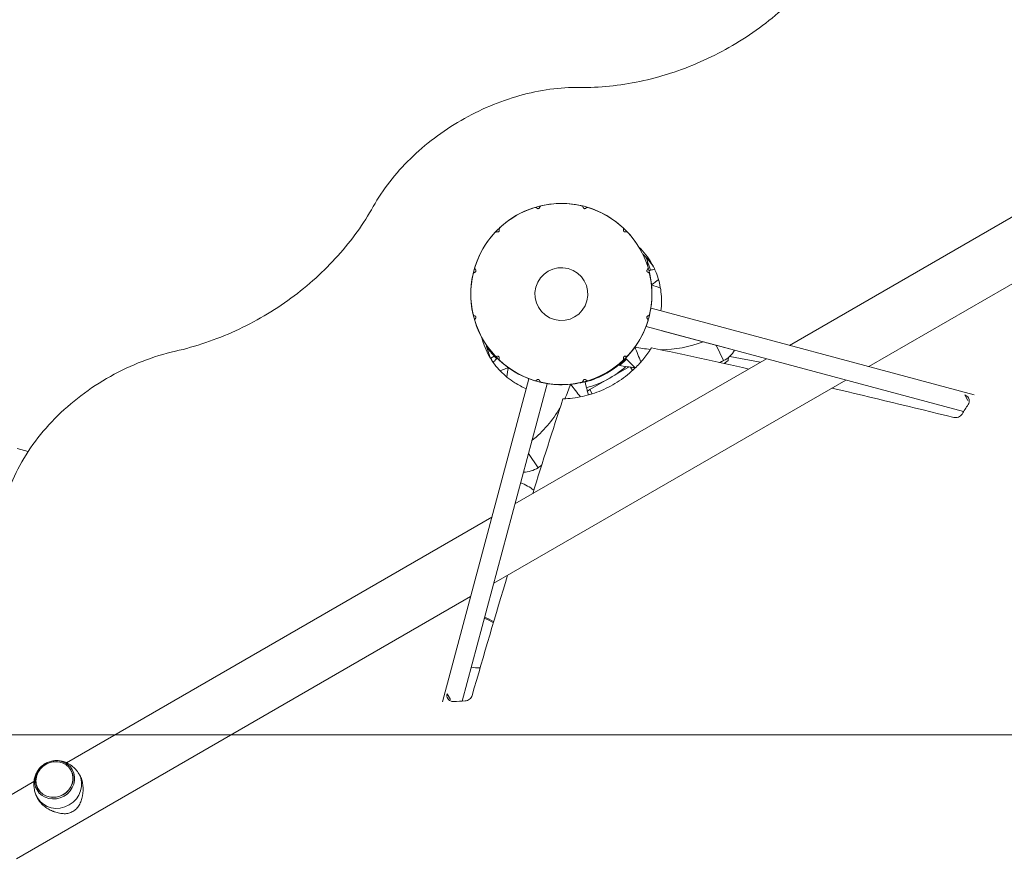
# Model space of a CAD drawing. Units: millimetres. Extents: x -4476 to 9326, y -9435 to 4121.
# Drawn here: x 1239 to 1917, y 420 to 1000 of the extents above; entities that cross this region are included whole.
import ezdxf

# ---------------------------------------------------------------- set-up
doc = ezdxf.new("R2010")
doc.units = ezdxf.units.MM
doc.header["$MEASUREMENT"] = 0
doc.layers.add('PRO_Equipment', color=7, linetype='Continuous', lineweight=20)
doc.layers.add('PRO_FHOF', color=5, linetype='Continuous', lineweight=20)

msp = doc.modelspace()

# ---------------------------------------------------------------- linework, layer by layer
at = {"layer": 'PRO_Equipment'}
for p, q in [((2062.37, 944.25), (1769.23, 775)), ((1823.87, 760.36), (2136.94, 941.11)), ((1671.59, 832.26), (1671.09, 832.08)), ((1671.09, 832.08), (1671.09, 832.08)), ((1671.09, 832.08), (1671.09, 832.07)), ((1671.09, 832.07), (1671.09, 832.07)), ((1671.09, 832.07), (1671.1, 832.06)), ((1671.1, 832.06), (1671.1, 832.05)), ((1671.1, 832.05), (1671.1, 832.04)), ((1671.1, 832.04), (1671.11, 832.03)), ((1671.11, 832.03), (1671.12, 832.01)), ((1671.12, 832.01), (1671.12, 831.99)), ((1671.12, 831.99), (1671.13, 831.97)), ((1671.13, 831.97), (1671.14, 831.95)), ((1671.14, 831.95), (1671.15, 831.92)), ((1671.15, 831.92), (1671.16, 831.9)), ((1671.16, 831.9), (1671.17, 831.87)), ((1671.17, 831.87), (1671.18, 831.83)), ((1671.18, 831.83), (1671.19, 831.8)), ((1671.19, 831.8), (1671.2, 831.76)), ((1671.2, 831.76), (1671.22, 831.72)), ((1671.22, 831.72), (1671.23, 831.68)), ((1671.23, 831.68), (1671.25, 831.64)), ((1671.25, 831.64), (1671.27, 831.59)), ((1671.27, 831.59), (1671.28, 831.54)), ((1671.28, 831.54), (1671.3, 831.49)), ((1671.3, 831.49), (1671.32, 831.44)), ((1671.32, 831.44), (1671.34, 831.38)), ((1671.34, 831.38), (1671.36, 831.32)), ((1671.36, 831.32), (1671.38, 831.26)), ((1671.38, 831.26), (1671.4, 831.2)), ((1671.4, 831.2), (1671.42, 831.14)), ((1671.42, 831.14), (1671.45, 831.07)), ((1671.45, 831.07), (1671.47, 831)), ((1671.47, 831), (1671.5, 830.93)), ((1673.6, 800.05), (1673.74, 800.58)), ((1896.53, 740.89), (1673.74, 800.58)), ((1670.38, 788.03), (1670.52, 788.56)), ((1670.38, 788.03), (1889.25, 729.38)), ((1709.67, 777.5), (1681.13, 785.14)), ((1723.69, 764.52), (1718.55, 775.12)), ((1718.55, 775.12), (1731.32, 771.7)), ((1565.68, 767.62), (1563.24, 766.21)), ((1563.63, 770.03), (1563.56, 769.98)), ((1563.64, 770.03), (1563.63, 770.03)), ((1563.63, 770.03), (1563.63, 770.03)), ((1563.64, 770.02), (1563.64, 770.03)), ((1563.65, 770), (1563.64, 770.02)), ((1563.67, 769.99), (1563.65, 770)), ((1563.69, 769.97), (1563.67, 769.99)), ((1563.71, 769.94), (1563.69, 769.97)), ((1563.73, 769.91), (1563.71, 769.94)), ((1563.76, 769.88), (1563.73, 769.91)), ((1563.79, 769.85), (1563.76, 769.88)), ((1563.82, 769.81), (1563.79, 769.85)), ((1563.86, 769.76), (1563.82, 769.81)), ((1563.9, 769.71), (1563.86, 769.76)), ((1563.95, 769.66), (1563.9, 769.71)), ((1563.99, 769.61), (1563.95, 769.66)), ((1564.04, 769.55), (1563.99, 769.61)), ((1564.1, 769.48), (1564.04, 769.55)), ((1564.16, 769.41), (1564.1, 769.48)), ((1564.22, 769.34), (1564.16, 769.41)), ((1564.28, 769.27), (1564.22, 769.34)), ((1564.35, 769.19), (1564.28, 769.27)), ((1564.42, 769.1), (1564.35, 769.19)), ((1564.5, 769.02), (1564.42, 769.1)), ((1564.58, 768.93), (1564.5, 769.02)), ((1564.66, 768.83), (1564.58, 768.93)), ((1564.75, 768.74), (1564.66, 768.83)), ((1564.84, 768.64), (1564.75, 768.74)), ((1564.93, 768.53), (1564.84, 768.64)), ((1565.03, 768.43), (1564.93, 768.53)), ((1565.13, 768.32), (1565.03, 768.43)), ((1565.23, 768.2), (1565.13, 768.32)), ((1565.33, 768.08), (1565.23, 768.2)), ((1565.44, 767.97), (1565.33, 768.08)), ((1565.56, 767.84), (1565.44, 767.97)), ((1565.67, 767.72), (1565.56, 767.84)), ((1565.79, 767.59), (1565.67, 767.72)), ((1565.91, 767.46), (1565.79, 767.59)), ((1566.04, 767.33), (1565.91, 767.46)), ((1566.17, 767.19), (1566.04, 767.33)), ((1566.3, 767.05), (1566.17, 767.19)), ((1566.43, 766.91), (1566.3, 767.05)), ((1656.95, 767.02), (1657.01, 767.08)), ((1657.01, 767.08), (1657.07, 767.15)), ((1657.07, 767.15), (1657.14, 767.22)), ((1657.14, 767.22), (1657.21, 767.29)), ((1657.21, 767.29), (1657.28, 767.36)), ((1657.28, 767.36), (1657.35, 767.44)), ((1657.35, 767.44), (1657.43, 767.52)), ((1657.43, 767.52), (1657.5, 767.6)), ((1657.5, 767.6), (1657.58, 767.68)), ((1657.58, 767.68), (1657.66, 767.77)), ((1657.66, 767.77), (1657.74, 767.86)), ((1657.74, 767.86), (1657.83, 767.95)), ((1657.83, 767.95), (1657.91, 768.04)), ((1657.91, 768.04), (1658, 768.14)), ((1658, 768.14), (1658.09, 768.23)), ((1658.09, 768.23), (1658.18, 768.33)), ((1658.18, 768.33), (1658.27, 768.43)), ((1658.27, 768.43), (1658.36, 768.53)), ((1658.36, 768.53), (1658.46, 768.64)), ((1658.46, 768.64), (1658.55, 768.75)), ((1658.55, 768.75), (1658.65, 768.86)), ((1658.65, 768.86), (1658.75, 768.97)), ((1658.75, 768.97), (1658.85, 769.08)), ((1658.85, 769.08), (1658.95, 769.2)), ((1658.95, 769.2), (1659.05, 769.31)), ((1659.05, 769.31), (1659.16, 769.43)), ((1659.16, 769.43), (1659.26, 769.55)), ((1659.26, 769.55), (1659.37, 769.68)), ((1659.37, 769.68), (1659.47, 769.8)), ((1659.47, 769.8), (1659.58, 769.93)), ((1659.58, 769.93), (1659.69, 770.05)), ((1728, 767.47), (1749.09, 763.37)), ((1566.57, 766.77), (1566.43, 766.91)), ((1566.71, 766.63), (1566.57, 766.77)), ((1566.85, 766.48), (1566.71, 766.63)), ((1566.99, 766.33), (1566.85, 766.48)), ((1567.14, 766.19), (1566.99, 766.33)), ((1567.29, 766.04), (1567.14, 766.19)), ((1567.44, 765.88), (1567.29, 766.04)), ((1567.77, 766.21), (1567.77, 766.21)), ((1567.77, 766.21), (1567.77, 766.21)), ((1567.77, 766.21), (1567.78, 766.21)), ((1567.78, 766.21), (1567.78, 766.2)), ((1567.78, 766.2), (1567.79, 766.19)), ((1567.79, 766.19), (1567.8, 766.18)), ((1567.8, 766.18), (1567.81, 766.17)), ((1567.81, 766.17), (1567.83, 766.16)), ((1567.83, 766.16), (1567.84, 766.14)), ((1567.84, 766.14), (1567.86, 766.12)), ((1567.86, 766.12), (1567.88, 766.11)), ((1567.88, 766.11), (1567.9, 766.08)), ((1567.9, 766.08), (1567.92, 766.06)), ((1567.92, 766.06), (1567.94, 766.04)), ((1567.94, 766.04), (1567.97, 766.01)), ((1567.97, 766.01), (1568, 765.99)), ((1568, 765.99), (1568.03, 765.96)), ((1568.03, 765.96), (1568.06, 765.93)), ((1568.06, 765.93), (1568.09, 765.89)), ((1568.09, 765.89), (1568.12, 765.86)), ((1568.12, 765.86), (1568.16, 765.83)), ((1568.16, 765.83), (1568.2, 765.79)), ((1568.2, 765.79), (1568.24, 765.75)), ((1568.24, 765.75), (1568.28, 765.71)), ((1568.28, 765.71), (1568.32, 765.67)), ((1568.32, 765.67), (1568.37, 765.62)), ((1568.37, 765.62), (1568.41, 765.58)), ((1568.41, 765.58), (1568.46, 765.53)), ((1568.46, 765.53), (1568.51, 765.48)), ((1568.51, 765.48), (1568.56, 765.43)), ((1568.56, 765.43), (1568.61, 765.38)), ((1568.61, 765.38), (1568.67, 765.33)), ((1568.67, 765.33), (1568.73, 765.28)), ((1568.73, 765.28), (1568.78, 765.22)), ((1568.78, 765.22), (1568.84, 765.16)), ((1568.84, 765.16), (1568.91, 765.1)), ((1568.91, 765.1), (1568.97, 765.04)), ((1568.97, 765.04), (1569.03, 764.98)), ((1569.03, 764.98), (1569.1, 764.92)), ((1569.1, 764.92), (1569.17, 764.86)), ((1569.17, 764.86), (1569.24, 764.79)), ((1569.24, 764.79), (1569.31, 764.73)), ((1569.31, 764.73), (1569.38, 764.66)), ((1569.38, 764.66), (1569.45, 764.59)), ((1569.45, 764.59), (1569.53, 764.52)), ((1569.53, 764.52), (1569.61, 764.45)), ((1569.61, 764.45), (1569.68, 764.38)), ((1569.68, 764.38), (1569.76, 764.3)), ((1569.76, 764.3), (1569.85, 764.23)), ((1569.85, 764.23), (1569.93, 764.15)), ((1569.93, 764.15), (1570.01, 764.08)), ((1570.01, 764.08), (1570.1, 764)), ((1570.1, 764), (1570.19, 763.92)), ((1570.19, 763.92), (1570.27, 763.84)), ((1570.27, 763.84), (1570.36, 763.76)), ((1570.36, 763.76), (1570.45, 763.68)), ((1753.31, 765.81), (1579.92, 665.7)), ((1651.98, 761.1), (1651.97, 761.1)), ((1651.97, 761.1), (1651.97, 761.1)), ((1651.97, 761.1), (1651.97, 761.1)), ((1651.97, 761.1), (1651.97, 761.1)), ((1651.97, 761.1), (1651.97, 761.1)), ((1651.99, 761.11), (1651.98, 761.11)), ((1651.98, 761.11), (1651.98, 761.11)), ((1651.98, 761.11), (1651.98, 761.1)), ((1652, 761.12), (1651.99, 761.11)), ((1652.01, 761.13), (1652, 761.12)), ((1652, 761.12), (1652, 761.12)), ((1652.02, 761.14), (1652.01, 761.13)), ((1652.03, 761.15), (1652.02, 761.14)), ((1652.04, 761.16), (1652.03, 761.15)), ((1652.05, 761.17), (1652.04, 761.16)), ((1652.07, 761.18), (1652.05, 761.17)), ((1652.08, 761.19), (1652.07, 761.18)), ((1652.1, 761.2), (1652.08, 761.19)), ((1652.12, 761.22), (1652.1, 761.2)), ((1652.13, 761.23), (1652.12, 761.22)), ((1652.15, 761.25), (1652.13, 761.23)), ((1652.17, 761.26), (1652.15, 761.25)), ((1652.2, 761.28), (1652.17, 761.26)), ((1652.22, 761.3), (1652.2, 761.28)), ((1652.25, 761.32), (1652.22, 761.3)), ((1652.27, 761.35), (1652.25, 761.32)), ((1652.3, 761.37), (1652.27, 761.35)), ((1652.33, 761.39), (1652.3, 761.37)), ((1652.36, 761.42), (1652.33, 761.39)), ((1652.39, 761.45), (1652.36, 761.42)), ((1652.43, 761.47), (1652.39, 761.45)), ((1652.47, 761.5), (1652.43, 761.47)), ((1652.5, 761.53), (1652.47, 761.5)), ((1652.54, 761.57), (1652.5, 761.53)), ((1652.58, 761.6), (1652.54, 761.57)), ((1652.63, 761.64), (1652.58, 761.6)), ((1652.67, 761.67), (1652.63, 761.64)), ((1652.72, 761.71), (1652.67, 761.67)), ((1652.77, 761.75), (1652.72, 761.71)), ((1652.82, 761.8), (1652.77, 761.75)), ((1652.87, 761.84), (1652.82, 761.8)), ((1652.92, 761.88), (1652.87, 761.84)), ((1652.98, 761.93), (1652.92, 761.88)), ((1653.03, 761.98), (1652.98, 761.93)), ((1653.1, 762.03), (1653.03, 761.98)), ((1653.16, 762.09), (1653.1, 762.03)), ((1653.22, 762.14), (1653.16, 762.09)), ((1653.29, 762.2), (1653.22, 762.14)), ((1653.36, 762.26), (1653.29, 762.2)), ((1653.43, 762.32), (1653.36, 762.26)), ((1653.51, 762.39), (1653.43, 762.32)), ((1653.58, 762.45), (1653.51, 762.39)), ((1653.66, 762.52), (1653.58, 762.45)), ((1653.74, 762.59), (1653.66, 762.52)), ((1653.83, 762.66), (1653.74, 762.59)), ((1653.91, 762.74), (1653.83, 762.66)), ((1654, 762.82), (1653.91, 762.74)), ((1654.09, 762.9), (1654, 762.82)), ((1654.19, 762.98), (1654.09, 762.9)), ((1654.28, 763.07), (1654.19, 762.98)), ((1654.38, 763.16), (1654.28, 763.07)), ((1654.49, 763.25), (1654.38, 763.16)), ((1654.59, 763.35), (1654.49, 763.25)), ((1654.7, 763.44), (1654.59, 763.35)), ((1654.81, 763.55), (1654.7, 763.44)), ((1654.93, 763.65), (1654.81, 763.55)), ((1655.04, 763.76), (1654.93, 763.65)), ((1655.17, 763.87), (1655.04, 763.76)), ((1655.29, 763.99), (1655.17, 763.87)), ((1655.42, 764.11), (1655.29, 763.99)), ((1655.55, 764.23), (1655.42, 764.11)), ((1655.68, 764.36), (1655.55, 764.23)), ((1655.82, 764.49), (1655.68, 764.36)), ((1655.96, 764.62), (1655.82, 764.49)), ((1656.1, 764.76), (1655.96, 764.62)), ((1656.25, 764.9), (1656.1, 764.76)), ((1656.16, 766.21), (1656.16, 766.22)), ((1656.16, 766.22), (1656.17, 766.22)), ((1656.16, 766.21), (1656.16, 766.21)), ((1656.17, 766.22), (1656.18, 766.23)), ((1656.18, 766.23), (1656.19, 766.25)), ((1656.19, 766.25), (1656.2, 766.26)), ((1656.2, 766.26), (1656.22, 766.28)), ((1656.22, 766.28), (1656.24, 766.3)), ((1656.24, 766.3), (1656.26, 766.32)), ((1656.4, 765.05), (1656.25, 764.9)), ((1656.26, 766.32), (1656.29, 766.34)), ((1656.29, 766.34), (1656.31, 766.37)), ((1656.31, 766.37), (1656.34, 766.4)), ((1656.34, 766.4), (1656.38, 766.43)), ((1656.38, 766.43), (1656.41, 766.47)), ((1656.55, 765.2), (1656.4, 765.05)), ((1656.41, 766.47), (1656.45, 766.5)), ((1656.45, 766.5), (1656.49, 766.54)), ((1656.49, 766.54), (1656.53, 766.59)), ((1656.53, 766.59), (1656.57, 766.63)), ((1656.7, 765.35), (1656.55, 765.2)), ((1656.57, 766.63), (1656.62, 766.68)), ((1656.62, 766.68), (1656.67, 766.73)), ((1656.67, 766.73), (1656.72, 766.78)), ((1656.86, 765.51), (1656.7, 765.35)), ((1656.72, 766.78), (1656.77, 766.84)), ((1656.77, 766.84), (1656.83, 766.89)), ((1656.83, 766.89), (1656.89, 766.95)), ((1656.89, 766.95), (1656.95, 767.02)), ((1726.84, 764.64), (1724.25, 762.49)), ((1726.84, 764.64), (1727.26, 766.82)), ((1631.54, 744.5), (1658.7, 760.18)), ((1659.49, 760.09), (1660.92, 757.61)), ((1589.58, 751.99), (1529.89, 529.2)), ((1543.49, 529.76), (1602.14, 748.63)), ((1565.28, 611.06), (1807.95, 751.16)), ((1589.58, 751.99), (1590.05, 751.87)), ((1601.67, 748.75), (1602.14, 748.63)), ((1624.74, 749.23), (1624.62, 749.2)), ((1624.85, 749.25), (1624.74, 749.23)), ((1624.97, 749.28), (1624.85, 749.25)), ((1625.08, 749.3), (1624.97, 749.28)), ((1625.19, 749.32), (1625.08, 749.3)), ((1625.3, 749.35), (1625.19, 749.32)), ((1625.41, 749.37), (1625.3, 749.35)), ((1625.51, 749.39), (1625.41, 749.37)), ((1625.62, 749.42), (1625.51, 749.39)), ((1625.72, 749.44), (1625.62, 749.42)), ((1625.82, 749.46), (1625.72, 749.44)), ((1625.92, 749.48), (1625.82, 749.46)), ((1626.01, 749.51), (1625.92, 749.48)), ((1626.11, 749.53), (1626.01, 749.51)), ((1626.2, 749.55), (1626.11, 749.53)), ((1626.29, 749.57), (1626.2, 749.55)), ((1626.38, 749.59), (1626.29, 749.57)), ((1626.47, 749.61), (1626.38, 749.59)), ((1626.55, 749.63), (1626.47, 749.61)), ((1626.63, 749.65), (1626.55, 749.63)), ((1626.71, 749.67), (1626.63, 749.65)), ((1626.79, 749.69), (1626.71, 749.67)), ((1626.87, 749.71), (1626.79, 749.69)), ((1626.94, 749.73), (1626.87, 749.71)), ((1627.02, 749.75), (1626.94, 749.73)), ((1627.09, 749.76), (1627.02, 749.75)), ((1627.15, 749.78), (1627.09, 749.76)), ((1627.22, 749.8), (1627.15, 749.78)), ((1627.28, 749.81), (1627.22, 749.8)), ((1627.34, 749.83), (1627.28, 749.81)), ((1627.4, 749.84), (1627.34, 749.83)), ((1627.46, 749.86), (1627.4, 749.84)), ((1627.52, 749.87), (1627.46, 749.86)), ((1627.57, 749.89), (1627.52, 749.87)), ((1627.62, 749.9), (1627.57, 749.89)), ((1627.67, 749.91), (1627.62, 749.9)), ((1627.71, 749.92), (1627.67, 749.91)), ((1627.76, 749.94), (1627.71, 749.92)), ((1627.8, 749.95), (1627.76, 749.94)), ((1627.84, 749.96), (1627.8, 749.95)), ((1627.87, 749.97), (1627.84, 749.96)), ((1627.91, 749.97), (1627.87, 749.97)), ((1627.94, 749.98), (1627.91, 749.97)), ((1627.97, 749.99), (1627.94, 749.98)), ((1627.99, 750), (1627.97, 749.99)), ((1628.02, 750.01), (1627.99, 750)), ((1628.04, 750.01), (1628.02, 750.01)), ((1628.06, 750.02), (1628.04, 750.01)), ((1628.08, 750.02), (1628.06, 750.02)), ((1628.1, 750.03), (1628.08, 750.02)), ((1628.11, 750.03), (1628.1, 750.03)), ((1628.12, 750.03), (1628.11, 750.03)), ((1628.13, 750.03), (1628.12, 750.03)), ((1628.14, 750.04), (1628.13, 750.04)), ((1628.13, 750.04), (1628.13, 750.03)), ((1628.14, 750.04), (1628.14, 750.04)), ((1629.87, 743.54), (1631.54, 744.5)), ((1631.54, 744.5), (1633.21, 741.61)), ((1892.23, 736.99), (1890, 740.86)), ((1244.35, 701.85), (1236.79, 703.88)), ((1595.84, 690.71), (1589.23, 700.45)), ((1564, 656.5), (1270.85, 487.25)), ((1236.28, 421.11), (1549.35, 601.86)), ((1535.41, 530.98), (1533.17, 534.84)), ((1278.76, 480.49), (1278.66, 480.63)), ((1248.31, 474.24), (1216.28, 455.75)), ((1250.15, 464.16), (1250.21, 464.01))]:
    msp.add_line(p, q, dxfattribs=at)
for centre, radius, start, end in [((1611.96, 810.41), 62.5, 317.00006, 137.00006), ((1611.96, 810.41), 62.44, 106.99347, 133.00653), ((1611.96, 810.41), 62.44, 76.99347, 103.00653), ((1611.96, 810.41), 62.44, 46.99347, 73.00653), ((1611.96, 810.41), 62.5, 137.00006, 317.00006), ((1611.96, 810.41), 62.44, 136.99347, 163.00653), ((1611.96, 810.41), 62.44, 16.99347, 43.00653), ((1611.96, 810.41), 18.23, 75, 255), ((1611.96, 810.41), 62.44, 166.99347, 193.00653), ((1611.96, 810.41), 18.23, 255, 75), ((1611.96, 810.41), 62.44, 346.99347, 13.00653), ((1648.9, 738.15), 82.5, 67.67142, 72.18475), ((1611.96, 810.41), 62.44, 196.99347, 223.00653), ((1611.96, 810.41), 62.44, 316.99347, 343.00653), ((1680.08, 854.51), 82.5, 257.81525, 265.3106), ((1680.08, 854.51), 82.5, 270.23772, 291.01336), ((1716.06, 780.27), 17.5, 295.8528, 330.67556), ((1611.96, 810.41), 62.44, 226.99347, 253.00653), ((1611.89, 810.53), 63, 285.03646, 314.96945), ((1611.89, 810.53), 67, 285.03428, 311.64971), ((1611.96, 810.41), 62.44, 286.99347, 313.00653), ((1680.08, 854.51), 100, 294.09722, 295.85252), ((1656.07, 742.29), 82.5, 167.81525, 172.32854), ((1611.96, 810.41), 62.5, 234.22584, 248.45997), ((1611.96, 810.41), 72, 313.34934, 315.00155), ((1611.96, 810.41), 62.44, 256.99347, 283.00653), ((1611.96, 810.41), 62.5, 261.66795, 275.77416), ((1539.71, 773.47), 82.5, 334.68946, 342.18475), ((1611.96, 810.41), 72, 285.00179, 286.52481), ((1539.71, 773.47), 82.5, 308.98664, 329.7625), ((1539.71, 773.47), 100, 304.14748, 305.90286), ((1586.02, 705.19), 17.5, 269.32515, 304.14719), ((1571.33, 646.99), 35.53, 52.57677, 69.42012), ((1546.31, 553.63), 35.53, 58.12417, 69.42017), ((1546.5, 554.31), 35.53, 58.09191, 69.42008), ((1555.56, 588.14), 35.53, 260.57985, 270.54657)]:
    msp.add_arc(centre, radius, start, end, dxfattribs=at)
for centre, major_axis, ratio, start_param, end_param in [((1579.08, 764.77), (-16.04, 11.56), 0.316353, 1.56891, 1.570796), ((1262.49, 475.7), (11.37, 6.56), 0.921046, 0, 1.570796), ((1262.61, 475.5), (12.17, 7.02), 0.921046, 0, 1.344687), ((1262.61, 475.5), (12.17, 7.02), 0.921046, 1.796905, 3.141593), ((1262.49, 475.7), (11.26, 6.5), 0.921046, 1.570796, 3.141593), ((1262.49, 475.7), (11.37, 6.56), 0.921046, 1.570796, 3.141593), ((1262.61, 475.5), (12.17, 7.02), 0.921046, 3.141593, 6.283185), ((1262.49, 475.7), (11.37, 6.56), 0.921046, 3.141593, 6.283185), ((1262.49, 475.7), (11.26, 6.5), 0.921046, 3.141593, 6.283185), ((1262.49, 475.7), (11.26, 6.5), 0.921046, 0, 1.570796), ((1265.02, 471.32), (14.29, 8.25), 0.921046, 4.712389, 6.283185), ((1265.02, 471.32), (14.29, 8.25), 0.921046, 0, 0.001044), ((1265.02, 471.32), (14.29, 8.25), 0.921046, 3.141593, 4.712389), ((1267.3, 467.38), (14.82, 8.56), 0.921046, 4.712389, 4.889399), ((1267.3, 467.38), (14.82, 8.56), 0.921046, 4.535379, 4.712389)]:
    msp.add_ellipse(centre, major_axis=major_axis, ratio=ratio, start_param=start_param, end_param=end_param, dxfattribs=at)
for points in [[(1624.58, 952.88), (1631.33, 952.79), (1645.08, 953.4), (1666.11, 956.67), (1687.13, 962.26), (1707.78, 970.11), (1727.67, 980.1), (1746.46, 992.06), (1763.83, 1005.77), (1774.26, 1015.91), (1779.14, 1021.18)], [(1542.81, 930.18), (1549.21, 933.88), (1562.47, 940.48), (1583.16, 947.73), (1604.11, 952.09), (1617.85, 952.96), (1624.58, 952.88)], [(1482.27, 870.71), (1485.56, 876.58), (1493.19, 888.05), (1507.44, 904.01), (1524.06, 918.31), (1536.41, 926.49), (1542.81, 930.18)], [(1345.84, 771.01), (1352.85, 772.61), (1366.84, 776.57), (1387.4, 784.75), (1407.15, 795.05), (1425.75, 807.28), (1442.87, 821.24), (1458.23, 836.65), (1471.57, 853.22), (1478.97, 864.83), (1482.27, 870.71)], [(1595.22, 869.57), (1595.01, 869.78), (1594.51, 870.07), (1593.98, 870.14), (1593.71, 870.13)], [(1597.91, 871.25), (1597.67, 871.13), (1597.24, 870.8), (1596.96, 870.3), (1596.88, 870.02)], [(1627.05, 870.02), (1626.97, 870.3), (1626.68, 870.8), (1626.25, 871.13), (1626.02, 871.25)], [(1630.21, 870.13), (1629.95, 870.14), (1629.41, 870.07), (1628.92, 869.78), (1628.7, 869.57)], [(1569.37, 856.07), (1569.23, 855.85), (1569.02, 855.35), (1569.02, 854.78), (1569.09, 854.49)], [(1654.83, 854.49), (1654.9, 854.78), (1654.91, 855.35), (1654.7, 855.85), (1654.55, 856.07)], [(1567.88, 853.28), (1567.59, 853.35), (1567.02, 853.35), (1566.52, 853.14), (1566.3, 853)], [(1657.63, 853), (1657.41, 853.14), (1656.91, 853.35), (1656.33, 853.35), (1656.04, 853.28)], [(1674.12, 831.74), (1672.95, 833.78), (1670.3, 837.68), (1667.12, 841.18), (1665.41, 842.81)], [(1668.04, 838), (1670.88, 835.36), (1673.38, 832.4), (1675.5, 829.19)], [(1552.25, 828.66), (1552.23, 828.39), (1552.3, 827.86), (1552.59, 827.36), (1552.8, 827.15)], [(1672.01, 831.08), (1671.7, 830.97), (1671.38, 830.87), (1671.06, 830.76)], [(1671.13, 827.15), (1671.34, 827.36), (1671.63, 827.86), (1671.7, 828.4), (1671.68, 828.66)], [(1552.35, 825.49), (1552.07, 825.41), (1551.57, 825.13), (1551.24, 824.7), (1551.12, 824.46)], [(1672.81, 824.46), (1672.69, 824.7), (1672.36, 825.13), (1671.86, 825.41), (1671.57, 825.49)], [(1551.12, 796.35), (1551.24, 796.12), (1551.57, 795.69), (1552.07, 795.4), (1552.35, 795.32)], [(1671.57, 795.32), (1671.86, 795.4), (1672.36, 795.69), (1672.69, 796.12), (1672.81, 796.35)], [(1552.8, 793.67), (1552.59, 793.45), (1552.3, 792.96), (1552.23, 792.42), (1552.25, 792.16)], [(1671.68, 792.16), (1671.7, 792.42), (1671.63, 792.96), (1671.33, 793.45), (1671.13, 793.67)], [(1557.18, 780.32), (1557.74, 778.02), (1559.17, 773.52), (1561.23, 769.28), (1562.41, 767.24)], [(1563.93, 764.77), (1562.21, 768.21), (1560.9, 771.86), (1560.03, 775.64)], [(1224.97, 646.66), (1225.39, 653.45), (1227.7, 667.15), (1235.41, 687.46), (1247.05, 706.89), (1262.21, 724.85), (1280.33, 740.77), (1300.78, 754.16), (1322.85, 764.57), (1338.17, 769.27), (1345.84, 771.01)], [(1567.42, 765.86), (1566.77, 766.49), (1566.19, 767.09), (1565.68, 767.62)], [(1566.3, 767.82), (1566.52, 767.67), (1567.02, 767.46), (1567.59, 767.47), (1567.88, 767.54)], [(1656.04, 767.54), (1656.33, 767.47), (1656.91, 767.46), (1657.41, 767.67), (1657.63, 767.82)], [(1674.02, 773.37), (1696.27, 768.66), (1718.63, 763.78), (1741.07, 758.74)], [(1569.09, 766.33), (1569.02, 766.04), (1569.02, 765.46), (1569.23, 764.96), (1569.37, 764.74)], [(1651.97, 761.1), (1655.5, 760.55), (1659.1, 760.1), (1662.62, 759.76)], [(1654.55, 764.74), (1654.7, 764.96), (1654.91, 765.46), (1654.9, 766.04), (1654.83, 766.33)], [(1593.71, 750.69), (1593.98, 750.67), (1594.51, 750.74), (1595.01, 751.04), (1595.22, 751.24)], [(1596.88, 750.8), (1596.96, 750.51), (1597.24, 750.01), (1597.67, 749.68), (1597.91, 749.57)], [(1626.02, 749.57), (1626.25, 749.68), (1626.68, 750.01), (1626.97, 750.51), (1627.05, 750.8)], [(1628.7, 751.24), (1628.92, 751.03), (1629.41, 750.74), (1629.95, 750.67), (1630.21, 750.69)], [(1798.31, 745.61), (1826.23, 739.07), (1854.27, 732.31), (1882.43, 725.35)], [(1892.61, 738.89), (1892.34, 739.37), (1891.59, 740.21), (1890.56, 740.71), (1890, 740.86)], [(1592.16, 672.76), (1599.01, 694.72), (1605.96, 716.52), (1613.01, 738.15)], [(1888.14, 727.67), (1889.55, 729.85), (1890.97, 732.03), (1892.38, 734.22)], [(1882.43, 725.35), (1882.94, 725.22), (1884.03, 725.13), (1885.65, 725.52), (1887.1, 726.39), (1887.84, 727.21), (1888.14, 727.67)], [(1550.39, 533.64), (1558.44, 561.51), (1566.61, 589.18), (1574.9, 616.62)], [(1533.17, 534.84), (1533.03, 534.29), (1532.94, 533.14), (1533.3, 532.07), (1533.57, 531.6)], [(1537.74, 529.46), (1540.34, 529.6), (1542.93, 529.73), (1545.53, 529.86)], [(1545.53, 529.86), (1546.07, 529.89), (1547.16, 530.12), (1548.63, 530.94), (1549.78, 532.16), (1550.25, 533.14), (1550.39, 533.64)]]:
    msp.add_open_spline(points, degree=3, dxfattribs=at)
for points, knots in [([(1596.88, 870.02), (1596.85, 869.92), (1596.8, 869.81), (1596.67, 869.64), (1596.62, 869.58), (1596.52, 869.5), (1596.48, 869.47), (1596.4, 869.42), (1596.33, 869.39), (1596.29, 869.37), (1596.25, 869.35), (1596.22, 869.34), (1596.16, 869.33), (1596.12, 869.31), (1596.07, 869.31), (1596.01, 869.3), (1595.95, 869.29), (1595.86, 869.29), (1595.81, 869.3), (1595.74, 869.31), (1595.64, 869.33), (1595.51, 869.38), (1595.41, 869.43), (1595.36, 869.46), (1595.3, 869.51), (1595.26, 869.54), (1595.22, 869.57)], [0, 0, 0, 0, 0.3125, 0.3125, 0.4375, 0.4375, 0.46875, 0.5, 0.515625, 0.527344, 0.527344, 0.539063, 0.539063, 0.546875, 0.554688, 0.5625, 0.578125, 0.59375, 0.625, 0.625, 0.671875, 0.75, 0.8125, 0.875, 0.875, 1, 1, 1, 1]), ([(1627.75, 869.33), (1627.72, 869.34), (1627.69, 869.35), (1627.64, 869.37), (1627.61, 869.38), (1627.55, 869.41), (1627.44, 869.46), (1627.37, 869.52), (1627.32, 869.57), (1627.27, 869.62), (1627.13, 869.78), (1627.08, 869.93), (1627.05, 870.02)], [0, 0, 0, 0, 0.023438, 0.023438, 0.0625, 0.0625, 0.125, 0.25, 0.25, 0.3125, 0.4375, 1, 1, 1, 1]), ([(1628.7, 869.57), (1628.63, 869.51), (1628.54, 869.43), (1628.36, 869.36), (1628.28, 869.33), (1628.16, 869.3), (1628.08, 869.3), (1627.97, 869.29), (1627.89, 869.3), (1627.82, 869.31), (1627.78, 869.32), (1627.75, 869.33)], [0, 0, 0, 0, 0.5625, 0.5625, 0.75, 0.8125, 0.875, 0.9375, 0.96875, 0.984375, 1, 1, 1, 1]), ([(1569.09, 854.49), (1569.11, 854.42), (1569.12, 854.35), (1569.12, 854.23), (1569.12, 854.14), (1569.09, 853.97), (1569.05, 853.88), (1569.02, 853.81), (1569, 853.76), (1568.95, 853.69), (1568.93, 853.66), (1568.9, 853.62), (1568.89, 853.6), (1568.86, 853.57), (1568.83, 853.54), (1568.79, 853.5), (1568.74, 853.46), (1568.68, 853.42), (1568.56, 853.34), (1568.43, 853.29), (1568.32, 853.27), (1568.28, 853.26), (1568.11, 853.24), (1567.98, 853.25), (1567.88, 853.28)], [0, 0, 0, 0, 0.25, 0.25, 0.375, 0.4375, 0.5, 0.5, 0.53125, 0.546875, 0.5625, 0.5625, 0.570312, 0.578125, 0.578125, 0.585938, 0.59375, 0.609375, 0.625, 0.6875, 0.71875, 0.75, 0.75, 1, 1, 1, 1]), ([(1656.04, 853.28), (1655.98, 853.26), (1655.9, 853.25), (1655.79, 853.25), (1655.69, 853.25), (1655.53, 853.28), (1655.44, 853.32), (1655.36, 853.35), (1655.32, 853.37), (1655.25, 853.42), (1655.21, 853.44), (1655.18, 853.47), (1655.16, 853.48), (1655.13, 853.51), (1655.09, 853.54), (1655.06, 853.58), (1655.02, 853.63), (1654.97, 853.69), (1654.9, 853.81), (1654.85, 853.94), (1654.82, 854.05), (1654.82, 854.09), (1654.79, 854.26), (1654.81, 854.39), (1654.83, 854.49)], [0, 0, 0, 0, 0.25, 0.25, 0.375, 0.4375, 0.5, 0.5, 0.53125, 0.546875, 0.5625, 0.5625, 0.570312, 0.578125, 0.578125, 0.585938, 0.59375, 0.609375, 0.625, 0.6875, 0.71875, 0.75, 0.75, 1, 1, 1, 1]), ([(1670.09, 835.98), (1670.32, 835.45), (1670.82, 834.28), (1671.36, 832.87), (1671.92, 831.35), (1672.48, 829.7), (1673.04, 827.83), (1673.3, 826.84)], [0, 0, 0, 0, 0.25, 0.5, 0.5, 0.75, 1, 1, 1, 1]), ([(1680.61, 798.75), (1681.11, 803.19), (1681.11, 812), (1678.47, 823.05), (1675.51, 829.35), (1674.12, 831.74)], [0, 0, 0, 0, 0.375, 0.75, 1, 1, 1, 1]), ([(1552.8, 827.15), (1552.86, 827.08), (1552.94, 826.98), (1553.02, 826.79), (1553.05, 826.71), (1553.07, 826.6), (1553.07, 826.55), (1553.08, 826.48), (1553.07, 826.4), (1553.07, 826.35), (1553.06, 826.27), (1553.05, 826.22), (1553.04, 826.18), (1553.02, 826.13), (1553.01, 826.1), (1553, 826.06), (1552.98, 826.02), (1552.94, 825.94), (1552.88, 825.86), (1552.82, 825.78), (1552.79, 825.75), (1552.74, 825.71), (1552.59, 825.58), (1552.44, 825.52), (1552.35, 825.49)], [0, 0, 0, 0, 0.3125, 0.3125, 0.4375, 0.4375, 0.46875, 0.5, 0.5, 0.53125, 0.539062, 0.546875, 0.546875, 0.554688, 0.5625, 0.5625, 0.578125, 0.59375, 0.625, 0.65625, 0.6875, 0.6875, 0.75, 1, 1, 1, 1]), ([(1671.57, 825.49), (1671.48, 825.52), (1671.36, 825.57), (1671.19, 825.7), (1671.13, 825.75), (1671.05, 825.85), (1671.02, 825.89), (1670.98, 825.97), (1670.94, 826.04), (1670.92, 826.08), (1670.91, 826.12), (1670.9, 826.15), (1670.88, 826.21), (1670.87, 826.25), (1670.86, 826.3), (1670.85, 826.36), (1670.85, 826.42), (1670.85, 826.51), (1670.86, 826.56), (1670.87, 826.63), (1670.89, 826.73), (1670.93, 826.86), (1670.99, 826.96), (1671.02, 827.01), (1671.06, 827.07), (1671.1, 827.11), (1671.13, 827.15)], [0, 0, 0, 0, 0.3125, 0.3125, 0.4375, 0.4375, 0.46875, 0.5, 0.515625, 0.527344, 0.527344, 0.539062, 0.539062, 0.546875, 0.554688, 0.5625, 0.578125, 0.59375, 0.625, 0.625, 0.671875, 0.75, 0.8125, 0.875, 0.875, 1, 1, 1, 1]), ([(1676.25, 827.63), (1675.77, 827.5), (1675.28, 827.37), (1673.98, 827.02), (1673.16, 826.8), (1672.33, 826.58)], [0, 0, 0, 0, 0.375, 0.375, 1, 1, 1, 1]), ([(1674.14, 816.73), (1675.11, 817.51), (1676.1, 818.29), (1677.69, 819.53), (1678.29, 820), (1678.9, 820.46)], [0, 0, 0, 0, 0.625, 0.625, 1, 1, 1, 1]), ([(1552.35, 795.32), (1552.45, 795.29), (1552.56, 795.25), (1552.73, 795.12), (1552.79, 795.06), (1552.87, 794.97), (1552.9, 794.93), (1552.95, 794.85), (1552.98, 794.78), (1553, 794.74), (1553.02, 794.69), (1553.03, 794.67), (1553.04, 794.61), (1553.06, 794.56), (1553.06, 794.51), (1553.07, 794.45), (1553.08, 794.39), (1553.08, 794.31), (1553.07, 794.25), (1553.06, 794.18), (1553.04, 794.08), (1552.99, 793.95), (1552.94, 793.85), (1552.91, 793.81), (1552.86, 793.74), (1552.83, 793.7), (1552.8, 793.67)], [0, 0, 0, 0, 0.3125, 0.3125, 0.4375, 0.4375, 0.46875, 0.5, 0.515625, 0.527344, 0.527344, 0.539063, 0.539063, 0.546875, 0.554688, 0.5625, 0.578125, 0.59375, 0.625, 0.625, 0.671875, 0.75, 0.8125, 0.875, 0.875, 1, 1, 1, 1]), ([(1671.13, 793.67), (1671.06, 793.74), (1670.99, 793.84), (1670.91, 794.03), (1670.88, 794.1), (1670.86, 794.22), (1670.85, 794.27), (1670.85, 794.33), (1670.85, 794.41), (1670.85, 794.46), (1670.87, 794.55), (1670.88, 794.59), (1670.89, 794.64), (1670.9, 794.68), (1670.91, 794.71), (1670.93, 794.75), (1670.95, 794.8), (1670.99, 794.87), (1671.04, 794.96), (1671.11, 795.03), (1671.14, 795.06), (1671.19, 795.11), (1671.34, 795.24), (1671.48, 795.3), (1671.57, 795.32)], [0, 0, 0, 0, 0.3125, 0.3125, 0.4375, 0.4375, 0.46875, 0.5, 0.5, 0.53125, 0.539062, 0.546875, 0.546875, 0.554687, 0.5625, 0.5625, 0.578125, 0.59375, 0.625, 0.65625, 0.6875, 0.6875, 0.75, 1, 1, 1, 1]), ([(1565.68, 767.62), (1565.28, 768.04), (1564.85, 768.51), (1564.25, 769.18), (1563.69, 769.81), (1562.41, 771.32), (1561.2, 772.88), (1560.47, 773.88)], [0, 0, 0, 0, 0.28125, 0.28125, 0.375, 0.625, 1, 1, 1, 1]), ([(1662.65, 773.84), (1663.31, 772.16), (1663.99, 770.45), (1665.39, 767.03), (1666.12, 765.29), (1666.83, 763.63)], [0, 0, 0, 0, 0.5, 0.5, 1, 1, 1, 1]), ([(1709.67, 777.5), (1711.21, 777.09), (1713.1, 776.58), (1714.91, 776.09), (1715.62, 775.9), (1715.97, 775.81), (1717.05, 775.52), (1717.8, 775.32), (1718.55, 775.12)], [0, 0, 0, 0, 0.5, 0.625, 0.625, 0.75, 0.75, 1, 1, 1, 1]), ([(1562.41, 767.24), (1564.48, 763.65), (1569.55, 756.96), (1578.49, 749.76), (1585.01, 746.32), (1587.74, 745.12)], [0, 0, 0, 0, 0.375, 0.75, 1, 1, 1, 1]), ([(1567.88, 767.54), (1567.95, 767.55), (1568.02, 767.56), (1568.14, 767.57), (1568.23, 767.57), (1568.4, 767.53), (1568.49, 767.5), (1568.56, 767.46), (1568.61, 767.44), (1568.68, 767.4), (1568.71, 767.37), (1568.75, 767.35), (1568.77, 767.33), (1568.8, 767.3), (1568.83, 767.27), (1568.87, 767.24), (1568.91, 767.19), (1568.95, 767.13), (1569.03, 767.01), (1569.08, 766.88), (1569.1, 766.77), (1569.11, 766.73), (1569.13, 766.55), (1569.12, 766.42), (1569.09, 766.33)], [0, 0, 0, 0, 0.25, 0.25, 0.375, 0.4375, 0.5, 0.5, 0.53125, 0.546875, 0.5625, 0.5625, 0.570312, 0.578125, 0.578125, 0.585938, 0.59375, 0.609375, 0.625, 0.6875, 0.71875, 0.75, 0.75, 1, 1, 1, 1]), ([(1613.01, 738.15), (1617.46, 738.26), (1626.48, 739.36), (1639.74, 743.6), (1652.11, 750.24), (1661.8, 758.02), (1669.01, 765.92), (1672.47, 770.84), (1674.02, 773.37)], [0, 0, 0, 0, 0.1875, 0.375, 0.5625, 0.75, 0.875, 1, 1, 1, 1]), ([(1654.83, 766.33), (1654.82, 766.39), (1654.81, 766.47), (1654.8, 766.59), (1654.8, 766.68), (1654.84, 766.84), (1654.87, 766.93), (1654.91, 767.01), (1654.93, 767.05), (1654.97, 767.12), (1655, 767.16), (1655.02, 767.19), (1655.04, 767.21), (1655.07, 767.24), (1655.1, 767.28), (1655.13, 767.31), (1655.18, 767.35), (1655.24, 767.4), (1655.36, 767.47), (1655.49, 767.52), (1655.6, 767.55), (1655.64, 767.55), (1655.82, 767.58), (1655.95, 767.56), (1656.04, 767.54)], [0, 0, 0, 0, 0.25, 0.25, 0.375, 0.4375, 0.5, 0.5, 0.53125, 0.546875, 0.5625, 0.5625, 0.570312, 0.578125, 0.578125, 0.585938, 0.59375, 0.609375, 0.625, 0.6875, 0.71875, 0.75, 0.75, 1, 1, 1, 1]), ([(1564.9, 763.35), (1565.26, 763.7), (1565.61, 764.06), (1566.56, 765.01), (1567.17, 765.61), (1567.77, 766.21)], [0, 0, 0, 0, 0.375, 0.375, 1, 1, 1, 1]), ([(1571.6, 762.69), (1572.02, 762.33), (1572.47, 761.96), (1573.72, 760.97), (1574.55, 760.33), (1575.4, 759.72)], [0, 0, 0, 0, 0.375, 0.375, 1, 1, 1, 1]), ([(1662.89, 759.48), (1662.55, 759.82), (1662.17, 760.2), (1661.13, 761.24), (1660.43, 761.94), (1659.13, 763.24), (1658.54, 763.83), (1657.36, 765.01), (1656.76, 765.61), (1656.16, 766.21)], [0, 0, 0, 0, 0.1875, 0.1875, 0.5, 0.5, 0.75, 0.75, 1, 1, 1, 1]), ([(1575.4, 759.72), (1574.24, 759.27), (1573.07, 758.8), (1571.19, 758.04), (1570.49, 757.76), (1569.79, 757.47)], [0, 0, 0, 0, 0.625, 0.625, 1, 1, 1, 1]), ([(1595.22, 751.24), (1595.29, 751.31), (1595.39, 751.38), (1595.57, 751.46), (1595.64, 751.49), (1595.77, 751.51), (1595.85, 751.52), (1595.95, 751.52), (1596.04, 751.51), (1596.1, 751.5), (1596.15, 751.49), (1596.17, 751.49)], [0, 0, 0, 0, 0.5625, 0.5625, 0.75, 0.8125, 0.875, 0.9375, 0.96875, 0.984375, 1, 1, 1, 1]), ([(1596.17, 751.49), (1596.21, 751.48), (1596.23, 751.47), (1596.29, 751.45), (1596.32, 751.44), (1596.38, 751.41), (1596.48, 751.35), (1596.56, 751.29), (1596.61, 751.24), (1596.65, 751.2), (1596.79, 751.03), (1596.85, 750.89), (1596.88, 750.8)], [0, 0, 0, 0, 0.023437, 0.023437, 0.0625, 0.0625, 0.125, 0.25, 0.25, 0.3125, 0.4375, 1, 1, 1, 1]), ([(1623.18, 748.92), (1622.81, 748.86), (1622.05, 748.72), (1620.43, 748.47), (1619.15, 748.32), (1618.29, 748.23)], [0, 0, 0, 0, 0.25, 0.5, 1, 1, 1, 1]), ([(1618.29, 748.23), (1619.41, 746.82), (1620.55, 745.37), (1622.82, 742.44), (1623.95, 740.95), (1625.04, 739.5)], [0, 0, 0, 0, 0.5, 0.5, 1, 1, 1, 1]), ([(1627.05, 750.8), (1627.08, 750.89), (1627.12, 751.01), (1627.25, 751.18), (1627.31, 751.24), (1627.4, 751.32), (1627.44, 751.35), (1627.52, 751.39), (1627.59, 751.43), (1627.63, 751.45), (1627.68, 751.46), (1627.7, 751.47), (1627.76, 751.49), (1627.81, 751.5), (1627.86, 751.51), (1627.92, 751.52), (1627.98, 751.52), (1628.06, 751.52), (1628.12, 751.51), (1628.19, 751.5), (1628.29, 751.48), (1628.42, 751.44), (1628.52, 751.38), (1628.56, 751.35), (1628.63, 751.31), (1628.67, 751.27), (1628.7, 751.24)], [0, 0, 0, 0, 0.3125, 0.3125, 0.4375, 0.4375, 0.46875, 0.5, 0.515625, 0.527344, 0.527344, 0.539062, 0.539062, 0.546875, 0.554687, 0.5625, 0.578125, 0.59375, 0.625, 0.625, 0.671875, 0.75, 0.8125, 0.875, 0.875, 1, 1, 1, 1]), ([(1630.6, 740.84), (1630.48, 741.3), (1630.34, 741.82), (1629.96, 743.25), (1629.7, 744.2), (1629.23, 745.97), (1629.01, 746.78), (1628.58, 748.4), (1628.36, 749.22), (1628.14, 750.04)], [0, 0, 0, 0, 0.1875, 0.1875, 0.5, 0.5, 0.75, 0.75, 1, 1, 1, 1]), ([(1892.38, 734.22), (1892.73, 734.76), (1893.22, 735.96), (1893.18, 737.61), (1892.81, 738.55), (1892.61, 738.89)], [0, 0, 0, 0, 0.375, 0.75, 1, 1, 1, 1]), ([(1533.57, 531.6), (1533.87, 531.08), (1534.7, 530.18), (1536.24, 529.52), (1537.31, 529.44), (1537.74, 529.46)], [0, 0, 0, 0, 0.375, 0.75, 1, 1, 1, 1]), ([(1279.3, 479.59), (1278.08, 481.71), (1276.44, 483.58), (1273.32, 485.98), (1271.2, 487.23), (1268.86, 488.03), (1266.94, 488.5), (1264.98, 488.81), (1262.98, 488.76), (1260.99, 488.52), (1260, 488.31), (1259.04, 487.99)], [0, 0, 0, 0, 0.3125, 0.3125, 0.5, 0.625, 0.625, 0.75, 0.875, 0.875, 1, 1, 1, 1]), ([(1253.58, 484.84), (1252.64, 483.99), (1251.32, 482.47), (1249.81, 479.87), (1248.83, 477.32), (1248.06, 473.44), (1248.22, 470.47), (1248.83, 467.59), (1249.39, 465.71), (1250.24, 463.94), (1250.73, 463.09)], [0, 0, 0, 0, 0.15625, 0.25, 0.375, 0.5, 0.75, 0.75, 0.875, 1, 1, 1, 1]), ([(1259.03, 487.99), (1258.53, 487.83), (1257.55, 487.45), (1256.6, 486.96), (1255.23, 486.17), (1254.37, 485.55), (1253.58, 484.84)], [0, 0, 0, 0, 0.25, 0.5, 0.5, 1, 1, 1, 1]), ([(1277.67, 455.45), (1278.39, 456.24), (1279.62, 458), (1280.96, 461.06), (1281.61, 463.52), (1281.9, 465.16), (1282.05, 466.25), (1282.23, 468.24), (1282.2, 471.21), (1281.61, 474.73), (1280.69, 477.26), (1280.02, 478.56), (1279.5, 479.46), (1279.15, 479.99), (1278.76, 480.49)], [0, 0, 0, 0, 0.125, 0.25, 0.375, 0.40625, 0.4375, 0.5, 0.625, 0.75, 0.875, 0.921875, 0.921875, 1, 1, 1, 1]), ([(1250.21, 464.01), (1250.45, 463.43), (1250.74, 462.85), (1251.26, 461.95), (1252.04, 460.72), (1253.78, 458.66), (1256.53, 456.39), (1259.09, 454.87), (1260.9, 454.04), (1261.92, 453.63), (1263.49, 453.06), (1265.95, 452.39), (1269.26, 452.03), (1271.41, 452.21), (1272.45, 452.44)], [0, 0, 0, 0, 0.078125, 0.078125, 0.125, 0.25, 0.375, 0.5, 0.5625, 0.59375, 0.625, 0.75, 0.875, 1, 1, 1, 1])]:
    msp.add_open_spline(points, degree=3, knots=knots, dxfattribs=at)
at = {"layer": 'PRO_FHOF'}
msp.add_lwpolyline([(-339.26, 506.5), (2110.28, 506.5), (2110.28, -3243.05), (3165.29, -3243.05)], dxfattribs=at)

doc.saveas('drawing.dxf')
